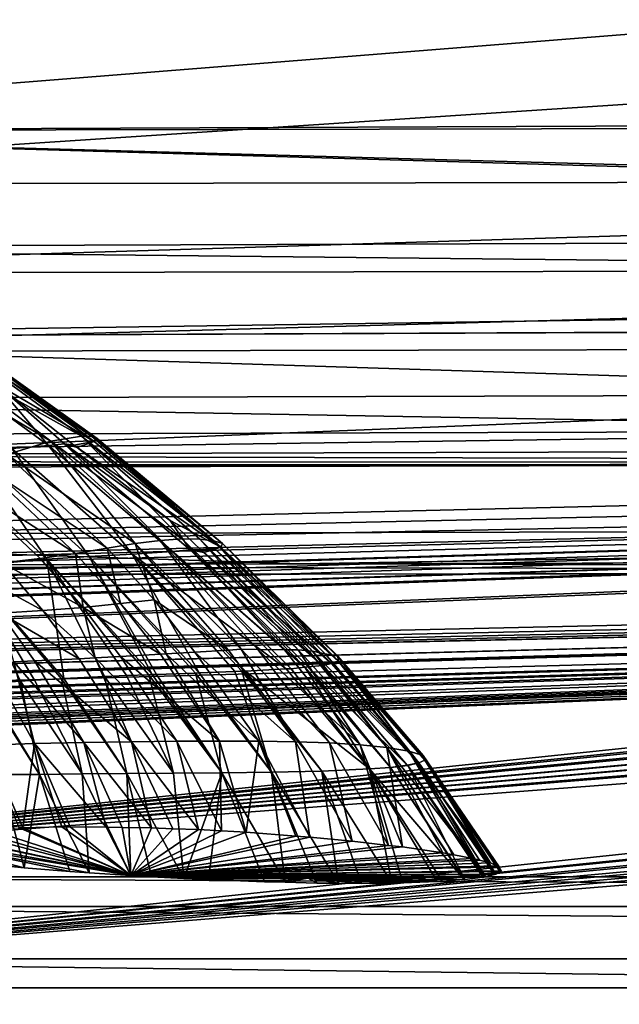
# Model space of a CAD drawing. Extents: x -849 to 849, y -375 to 375.
# Drawn here: x 83 to 137, y -308 to -219 of the extents above; entities that cross this region are included whole.
import ezdxf

# ---------------------------------------------------------------- set-up
doc = ezdxf.new("R2010")
doc.units = 0
doc.header["$MEASUREMENT"] = 0
doc.layers.add('LAYER00001', color=7, linetype='CONTINUOUS')
doc.layers.add('LAYER00002', color=7, linetype='CONTINUOUS')

msp = doc.modelspace()

# ---------------------------------------------------------------- linework, layer by layer
at = {"layer": 'LAYER00001', "color": 7}
for points in [[(28.234, -216.826, 114.494), (299.401, -216.407, 108.237), (28.447, -234.225, 120.489)], [(28.447, -234.225, 120.489), (299.401, -216.407, 108.237), (299.512, -233.779, 114.367)], [(28.52, -217.147, 124.808), (28.674, -229.443, 129.272), (187.851, -216.793, 120.727)], [(187.851, -216.793, 120.727), (28.674, -229.443, 129.272), (347.406, -228.116, 122.148)], [(28.674, -229.443, 129.272), (347.411, -228.803, 122.688), (347.406, -228.116, 122.148)], [(28.674, -229.443, 129.272), (347.481, -238.261, 130.121), (347.411, -228.803, 122.688)], [(28.895, -239.852, 136.471), (347.484, -238.745, 130.502), (28.674, -229.443, 129.272)], [(28.674, -229.443, 129.272), (347.484, -238.745, 130.502), (347.481, -238.261, 130.121)], [(28.447, -234.225, 120.489), (299.512, -233.779, 114.367), (28.603, -242.186, 125.44)], [(28.603, -242.186, 125.44), (299.512, -233.779, 114.367), (299.592, -241.711, 119.368)], [(28.895, -239.852, 136.471), (347.518, -243.233, 134.029), (347.484, -238.745, 130.502)], [(29.177, -247.898, 146.256), (347.518, -243.233, 134.029), (28.895, -239.852, 136.471)], [(28.603, -242.186, 125.44), (299.592, -241.711, 119.368), (28.789, -249.202, 131.649)], [(28.789, -249.202, 131.649), (299.592, -241.711, 119.368), (299.688, -248.69, 125.621)], [(29.177, -247.898, 146.256), (347.57, -246.537, 140.069), (347.518, -243.233, 134.029)], [(347.571, -246.605, 140.193), (347.57, -246.537, 140.069), (29.177, -247.898, 146.256)], [(188.645, -252.983, 154.219), (347.571, -246.605, 140.193), (29.177, -247.898, 146.256)], [(29.507, -253.409, 158.153), (188.645, -252.983, 154.219), (29.177, -247.898, 146.256)], [(299.688, -248.69, 125.621), (29.224, -259.602, 146.85), (28.789, -249.202, 131.649)], [(299.688, -248.69, 125.621), (299.909, -259.007, 140.888), (29.224, -259.602, 146.85)], [(188.935, -256.221, 167.591), (188.645, -252.983, 154.219), (29.507, -253.409, 158.153)], [(29.869, -256.656, 171.483), (188.935, -256.221, 167.591), (29.507, -253.409, 158.153)], [(29.869, -256.656, 171.483), (30.233, -258.446, 185.072), (188.935, -256.221, 167.591)], [(180.954, -258.005, 181.156), (188.935, -256.221, 167.591), (30.233, -258.446, 185.072)], [(348.311, -259.168, 191.489), (30.233, -258.446, 185.072), (-125.144, -258.9, 189.11)], [(348.311, -259.168, 191.489), (180.954, -258.005, 181.156), (30.233, -258.446, 185.072)], [(348.425, -259.243, 192.164), (-302.567, -259.481, 194.278), (-329.375, -274.253, 325.58)], [(348.425, -259.243, 192.164), (-329.375, -274.253, 325.58), (350.428, -260.586, 204.099)], [(348.311, -259.168, 191.489), (-288.06, -259.434, 193.858), (-302.567, -259.481, 194.278)], [(348.311, -259.168, 191.489), (-302.567, -259.481, 194.278), (348.425, -259.243, 192.164)], [(-125.144, -258.9, 189.11), (-288.06, -259.434, 193.858), (348.311, -259.168, 191.489)], [(299.909, -259.007, 140.888), (29.718, -265.552, 164.774), (29.224, -259.602, 146.85)], [(299.909, -259.007, 140.888), (300.159, -264.901, 158.875), (29.718, -265.552, 164.774)], [(350.428, -260.586, 204.099), (-350.859, -281.724, 391.991), (-360.395, -283.412, 406.999)], [(350.428, -260.586, 204.099), (-360.395, -283.412, 406.999), (351.793, -260.964, 207.454)], [(-349.632, -281.507, 390.061), (-350.859, -281.724, 391.991), (350.428, -260.586, 204.099)], [(-341.869, -279.587, 372.993), (-349.632, -281.507, 390.061), (350.428, -260.586, 204.099)], [(-341.869, -279.587, 372.993), (350.428, -260.586, 204.099), (-337.613, -278.084, 359.632)], [(350.428, -260.586, 204.099), (-335.655, -277.392, 353.487), (-337.613, -278.084, 359.632)], [(350.428, -260.586, 204.099), (-329.375, -274.253, 325.58), (-335.655, -277.392, 353.487)], [(351.793, -260.964, 207.454), (-360.395, -283.412, 406.999), (-371.56, -284.903, 420.246)], [(351.793, -260.964, 207.454), (-371.56, -284.903, 420.246), (354.309, -261.659, 213.637)], [(354.309, -261.659, 213.637), (-480.54, -296.125, 520), (355.561, -261.859, 215.418)], [(354.309, -261.659, 213.637), (-397.052, -287.623, 444.43), (-480.54, -296.125, 520)], [(355.561, -261.859, 215.418), (-480.54, -296.125, 520), (27.373, -296.125, 520)], [(354.309, -261.659, 213.637), (-392.017, -287.125, 439.996), (-397.052, -287.623, 444.43)], [(-372.725, -285.058, 421.628), (-392.017, -287.125, 439.996), (354.309, -261.659, 213.637)], [(354.309, -261.659, 213.637), (-371.56, -284.903, 420.246), (-372.725, -285.058, 421.628)], [(355.561, -261.859, 215.418), (27.373, -296.125, 520), (359.506, -262.49, 221.025)], [(359.506, -262.49, 221.025), (27.373, -296.125, 520), (361.667, -262.71, 222.98)], [(27.373, -296.125, 520), (367.557, -263.31, 228.308), (361.667, -262.71, 222.98)], [(370.091, -263.473, 229.756), (367.557, -263.31, 228.308), (27.373, -296.125, 520)], [(27.373, -296.125, 520), (379.851, -264.1, 235.335), (370.091, -263.473, 229.756)], [(27.373, -296.125, 520), (380.503, -264.133, 235.626), (379.851, -264.1, 235.335)], [(380.528, -264.134, 235.637), (380.503, -264.133, 235.626), (27.373, -296.125, 520)], [(27.373, -296.125, 520), (391.317, -264.587, 239.666), (380.528, -264.134, 235.637)], [(27.373, -296.125, 520), (392.664, -264.625, 239.998), (391.317, -264.587, 239.666)], [(406.04, -264.996, 243.301), (392.664, -264.625, 239.998), (27.373, -296.125, 520)], [(27.373, -296.125, 520), (409.327, -265.088, 244.112), (406.04, -264.996, 243.301)], [(300.159, -264.901, 158.875), (108.466, -268.131, 181.711), (29.718, -265.552, 164.774)], [(300.159, -264.901, 158.875), (297.954, -267.706, 177.941), (108.466, -268.131, 181.711)], [(27.373, -296.125, 520), (432.244, -265.449, 247.326), (409.327, -265.088, 244.112)], [(617.81, -296.125, 520), (432.244, -265.449, 247.326), (27.373, -296.125, 520)], [(29.718, -265.552, 164.774), (108.466, -268.131, 181.711), (30.231, -268.375, 183.887)], [(348.165, -268.86, 188.196), (-288.06, -269.371, 192.74), (30.231, -268.375, 183.887)], [(348.165, -268.86, 188.196), (30.231, -268.375, 183.887), (108.466, -268.131, 181.711)], [(297.954, -267.706, 177.941), (348.165, -268.86, 188.196), (108.466, -268.131, 181.711)], [(-329.375, -284.19, 324.462), (-302.567, -269.419, 193.16), (348.165, -268.86, 188.196)], [(348.165, -268.86, 188.196), (348.595, -269.439, 193.337), (-329.375, -284.19, 324.462)], [(-302.567, -269.419, 193.16), (-288.06, -269.371, 192.74), (348.165, -268.86, 188.196)], [(-343.235, -289.888, 375.113), (349.55, -270.118, 199.379), (-343.749, -290.053, 376.575)], [(-343.749, -290.053, 376.575), (349.55, -270.118, 199.379), (349.97, -270.265, 200.687)], [(-343.749, -290.053, 376.575), (349.97, -270.265, 200.687), (352.824, -271.265, 209.569)], [(-343.235, -289.888, 375.113), (-337.426, -288.028, 358.573), (349.55, -270.118, 199.379)], [(349.55, -270.118, 199.379), (-337.426, -288.028, 358.573), (-337.228, -287.964, 358.009)], [(349.55, -270.118, 199.379), (-337.228, -287.964, 358.009), (-330.603, -284.863, 330.442)], [(-329.375, -284.19, 324.462), (349.089, -269.84, 196.902), (-330.603, -284.863, 330.442)], [(-330.603, -284.863, 330.442), (349.089, -269.84, 196.902), (349.479, -270.079, 199.031)], [(-330.603, -284.863, 330.442), (349.479, -270.079, 199.031), (349.55, -270.118, 199.379)], [(-329.375, -284.19, 324.462), (348.595, -269.439, 193.337), (349.089, -269.84, 196.902)], [(352.824, -271.265, 209.569), (24.438, -306.062, 518.882), (-480.54, -306.062, 518.882)], [(-480.54, -306.062, 518.882), (-478.506, -305.602, 514.795), (352.824, -271.265, 209.569)], [(352.824, -271.265, 209.569), (-478.506, -305.602, 514.795), (-466.859, -304.454, 504.589)], [(352.824, -271.265, 209.569), (-466.859, -304.454, 504.589), (-455.772, -303.359, 494.856)], [(-455.772, -303.359, 494.856), (-453.229, -303.108, 492.624), (352.824, -271.265, 209.569)], [(352.824, -271.265, 209.569), (-453.229, -303.108, 492.624), (-445.974, -302.392, 486.254)], [(352.824, -271.265, 209.569), (-445.974, -302.392, 486.254), (-438.021, -301.606, 479.272)], [(-438.021, -301.606, 479.272), (-430.248, -300.838, 472.448), (352.824, -271.265, 209.569)], [(352.824, -271.265, 209.569), (-430.248, -300.838, 472.448), (-410.088, -298.847, 454.747)], [(352.824, -271.265, 209.569), (-410.088, -298.847, 454.747), (-397.052, -297.561, 443.312)], [(-397.052, -297.561, 443.312), (-376.036, -295.38, 423.932), (352.824, -271.265, 209.569)], [(-376.036, -295.38, 423.932), (-371.674, -294.829, 419.028), (352.824, -271.265, 209.569)], [(352.824, -271.265, 209.569), (-371.674, -294.829, 419.028), (-362.932, -293.723, 409.197)], [(352.824, -271.265, 209.569), (-362.932, -293.723, 409.197), (-360.438, -293.314, 405.567)], [(-360.438, -293.314, 405.567), (-352.467, -292.009, 393.966), (352.824, -271.265, 209.569)], [(352.824, -271.265, 209.569), (-352.467, -292.009, 393.966), (-350.912, -291.66, 390.865)], [(352.824, -271.265, 209.569), (-350.912, -291.66, 390.865), (-343.749, -290.053, 376.575)], [(358.109, -272.239, 218.228), (24.438, -306.062, 518.882), (352.824, -271.265, 209.569)], [(358.109, -272.239, 218.228), (359.297, -272.371, 219.407), (24.438, -306.062, 518.882)], [(24.438, -306.062, 518.882), (359.297, -272.371, 219.407), (365.8, -273.097, 225.858)], [(24.438, -306.062, 518.882), (365.8, -273.097, 225.858), (368.725, -273.307, 227.727)], [(368.725, -273.307, 227.727), (375.847, -273.819, 232.277), (24.438, -306.062, 518.882)], [(24.438, -306.062, 518.882), (375.847, -273.819, 232.277), (381.147, -274.071, 234.513)], [(24.438, -306.062, 518.882), (381.147, -274.071, 234.513), (388.573, -274.423, 237.646)], [(388.573, -274.423, 237.646), (395.833, -274.64, 239.576), (24.438, -306.062, 518.882)], [(24.438, -306.062, 518.882), (395.833, -274.64, 239.576), (406.885, -274.971, 242.514)], [(24.438, -306.062, 518.882), (406.885, -274.971, 242.514), (618.418, -306.062, 518.882)], [(617.81, -296.125, 520), (27.373, -296.125, 520), (617.81, -298.774, 534.618)], [(617.81, -298.774, 534.618), (27.373, -296.125, 520), (27.373, -298.775, 534.619)], [(617.81, -298.774, 534.618), (27.373, -298.775, 534.619), (617.81, -303.472, 543.782)], [(617.81, -303.472, 543.782), (27.373, -298.775, 534.619), (27.373, -303.476, 543.779)], [(617.81, -303.472, 543.782), (27.373, -303.476, 543.779), (617.81, -310.961, 550.419)], [(617.81, -310.961, 550.419), (27.373, -303.476, 543.779), (27.373, -310.964, 550.414)], [(24.438, -306.062, 518.882), (618.418, -306.062, 518.882), (24.438, -308.999, 533.482)], [(24.438, -308.999, 533.482), (618.418, -306.062, 518.882), (618.419, -308.998, 533.485)]]:
    msp.add_3dface(points, dxfattribs=at)
at = {"layer": 'LAYER00002', "color": 253}
for points in [[(85.985, -257.566, 501.077), (81.207, -251.993, 494.307), (74.431, -249.129, 493.539)], [(85.985, -257.566, 501.077), (74.431, -249.129, 493.539), (82.717, -257.835, 502.623)], [(88.944, -256.731, 485.17), (75.84, -249.43, 473.111), (77.843, -248.62, 478.778)], [(89.853, -256.765, 488.524), (77.843, -248.62, 478.778), (78.653, -248.587, 485.202)], [(88.944, -256.731, 485.17), (77.843, -248.62, 478.778), (89.853, -256.765, 488.524)], [(78.653, -248.587, 485.202), (78.253, -248.779, 488.506), (90.063, -257.195, 495.623)], [(78.253, -248.779, 488.506), (81.207, -251.993, 494.307), (90.063, -257.195, 495.623)], [(90.331, -256.93, 492.04), (78.653, -248.587, 485.202), (90.063, -257.195, 495.623)], [(89.853, -256.765, 488.524), (78.653, -248.587, 485.202), (90.331, -256.93, 492.04)], [(86.209, -257.163, 479.173), (74.389, -250.202, 470.721), (75.84, -249.43, 473.111)], [(86.209, -257.163, 479.173), (75.84, -249.43, 473.111), (88.944, -256.731, 485.17)], [(82.258, -258.367, 474.443), (74.389, -250.202, 470.721), (86.209, -257.163, 479.173)], [(90.063, -257.195, 495.623), (81.207, -251.993, 494.307), (88.271, -257.526, 498.699)], [(87.426, -257.421, 499.934), (81.207, -251.993, 494.307), (85.985, -257.566, 501.077)], [(87.426, -257.421, 499.934), (88.271, -257.526, 498.699), (81.207, -251.993, 494.307)], [(88.944, -256.731, 485.17), (97.917, -265.916, 487.717), (86.209, -257.163, 479.173)], [(89.853, -256.765, 488.524), (100.794, -266.074, 494.623), (88.944, -256.731, 485.17)], [(100.794, -266.074, 494.623), (99.53, -265.932, 491.043), (88.944, -256.731, 485.17)], [(88.944, -256.731, 485.17), (99.53, -265.932, 491.043), (97.917, -265.916, 487.717)], [(90.331, -256.93, 492.04), (101.548, -266.32, 498.406), (89.853, -256.765, 488.524)], [(89.853, -256.765, 488.524), (101.548, -266.32, 498.406), (100.794, -266.074, 494.623)], [(90.331, -256.93, 492.04), (90.063, -257.195, 495.623), (101.422, -266.645, 502.29)], [(101.422, -266.645, 502.29), (101.548, -266.32, 498.406), (90.331, -256.93, 492.04)], [(89.642, -267.494, 510.364), (82.717, -257.835, 502.623), (79.246, -258.116, 503.407)], [(86.209, -257.163, 479.173), (93.758, -266.33, 481.912), (82.258, -258.367, 474.443)], [(93.466, -267.28, 509.73), (85.985, -257.566, 501.077), (82.717, -257.835, 502.623)], [(93.466, -267.28, 509.73), (82.717, -257.835, 502.623), (89.642, -267.494, 510.364)], [(97.069, -267.04, 508.195), (87.426, -257.421, 499.934), (85.985, -257.566, 501.077)], [(97.069, -267.04, 508.195), (85.985, -257.566, 501.077), (93.466, -267.28, 509.73)], [(97.917, -265.916, 487.717), (95.984, -266.044, 484.666), (86.209, -257.163, 479.173)], [(86.209, -257.163, 479.173), (95.984, -266.044, 484.666), (93.758, -266.33, 481.912)], [(88.545, -257.741, 498.87), (88.271, -257.526, 498.699), (87.426, -257.421, 499.934)], [(96.878, -264.269, 504.051), (88.545, -257.741, 498.87), (87.426, -257.421, 499.934)], [(98.653, -266.896, 506.991), (96.878, -264.269, 504.051), (87.426, -257.421, 499.934)], [(98.653, -266.896, 506.991), (87.426, -257.421, 499.934), (97.069, -267.04, 508.195)], [(90.063, -257.195, 495.623), (88.271, -257.526, 498.699), (88.545, -257.741, 498.87)], [(101.422, -266.645, 502.29), (90.063, -257.195, 495.623), (88.545, -257.741, 498.87)], [(88.545, -257.741, 498.87), (96.878, -264.269, 504.051), (101.422, -266.645, 502.29)], [(85.829, -267.73, 510.415), (79.246, -258.116, 503.407), (75.777, -258.46, 503.697)], [(85.829, -267.73, 510.415), (75.777, -258.46, 503.697), (78.62, -268.384, 509.235)], [(89.642, -267.494, 510.364), (79.246, -258.116, 503.407), (85.829, -267.73, 510.415)], [(82.258, -258.367, 474.443), (91.242, -266.751, 479.509), (79.764, -259.118, 472.777)], [(82.258, -258.367, 474.443), (93.758, -266.33, 481.912), (91.242, -266.751, 479.509)], [(79.764, -259.118, 472.777), (88.407, -267.225, 477.554), (76.93, -259.818, 471.659)], [(79.764, -259.118, 472.777), (91.242, -266.751, 479.509), (88.407, -267.225, 477.554)], [(76.93, -259.818, 471.659), (88.407, -267.225, 477.554), (85.255, -267.674, 476.114)], [(76.93, -259.818, 471.659), (85.255, -267.674, 476.114), (81.829, -268.054, 475.228)], [(101.422, -266.645, 502.29), (96.878, -264.269, 504.051), (99.624, -266.883, 505.71)], [(99.624, -266.883, 505.71), (96.878, -264.269, 504.051), (98.653, -266.896, 506.991)], [(91.242, -266.751, 479.509), (92.425, -271.704, 479.675), (88.407, -267.225, 477.554)], [(93.758, -266.33, 481.912), (95.449, -271.362, 481.79), (91.242, -266.751, 479.509)], [(91.242, -266.751, 479.509), (95.449, -271.362, 481.79), (92.425, -271.704, 479.675)], [(103.216, -275.781, 487.524), (93.758, -266.33, 481.912), (95.984, -266.044, 484.666)], [(102.102, -275.848, 486.576), (93.758, -266.33, 481.912), (103.216, -275.781, 487.524)], [(93.758, -266.33, 481.912), (102.102, -275.848, 486.576), (95.449, -271.362, 481.79)], [(97.917, -265.916, 487.717), (107.116, -275.822, 492.804), (95.984, -266.044, 484.666)], [(107.116, -275.822, 492.804), (104.715, -275.797, 489.554), (95.984, -266.044, 484.666)], [(103.216, -275.781, 487.524), (95.984, -266.044, 484.666), (104.715, -275.797, 489.554)], [(108.333, -275.835, 494.452), (97.917, -265.916, 487.717), (99.53, -265.932, 491.043)], [(107.116, -275.822, 492.804), (97.917, -265.916, 487.717), (108.333, -275.835, 494.452)], [(100.794, -266.074, 494.623), (109.601, -275.948, 496.858), (99.53, -265.932, 491.043)], [(109.601, -275.948, 496.858), (109.283, -275.92, 496.254), (99.53, -265.932, 491.043)], [(108.333, -275.835, 494.452), (99.53, -265.932, 491.043), (109.283, -275.92, 496.254)], [(101.422, -266.645, 502.29), (99.624, -266.883, 505.71), (100.896, -266.826, 504.199)], [(101.548, -266.32, 498.406), (111.887, -276.41, 503.486), (100.794, -266.074, 494.623)], [(100.794, -266.074, 494.623), (111.887, -276.41, 503.486), (110.734, -276.177, 500.143)], [(110.734, -276.177, 500.143), (109.601, -275.948, 496.858), (100.794, -266.074, 494.623)], [(111.943, -276.886, 508.789), (101.422, -266.645, 502.29), (100.896, -266.826, 504.199)], [(111.938, -276.846, 508.336), (101.548, -266.32, 498.406), (101.422, -266.645, 502.29)], [(111.938, -276.846, 508.336), (101.422, -266.645, 502.29), (111.943, -276.886, 508.789)], [(111.894, -276.469, 504.138), (101.548, -266.32, 498.406), (111.938, -276.846, 508.336)], [(101.548, -266.32, 498.406), (111.894, -276.469, 504.138), (111.887, -276.41, 503.486)], [(88.407, -267.225, 477.554), (89.096, -272.033, 478.059), (85.255, -267.674, 476.114)], [(85.829, -267.73, 510.415), (95.273, -278.044, 516.612), (89.642, -267.494, 510.364)], [(88.407, -267.225, 477.554), (92.425, -271.704, 479.675), (89.096, -272.033, 478.059)], [(89.642, -267.494, 510.364), (99.463, -277.897, 516.613), (93.466, -267.28, 509.73)], [(89.642, -267.494, 510.364), (95.273, -278.044, 516.612), (95.655, -278.03, 516.666)], [(95.655, -278.03, 516.666), (99.134, -277.909, 516.618), (89.642, -267.494, 510.364)], [(89.642, -267.494, 510.364), (99.134, -277.909, 516.618), (99.463, -277.897, 516.613)], [(93.466, -267.28, 509.73), (107.269, -277.543, 514.968), (97.069, -267.04, 508.195)], [(103.294, -277.753, 516.353), (103.625, -277.735, 516.238), (93.466, -267.28, 509.73)], [(93.466, -267.28, 509.73), (103.625, -277.735, 516.238), (107.269, -277.543, 514.968)], [(93.466, -267.28, 509.73), (102.676, -277.785, 516.568), (103.294, -277.753, 516.353)], [(93.466, -267.28, 509.73), (99.463, -277.897, 516.613), (102.676, -277.785, 516.568)], [(97.069, -267.04, 508.195), (108.934, -277.395, 513.701), (98.653, -266.896, 506.991)], [(97.069, -267.04, 508.195), (107.698, -277.52, 514.818), (108.934, -277.395, 513.701)], [(97.069, -267.04, 508.195), (107.269, -277.543, 514.968), (107.698, -277.52, 514.818)], [(99.883, -267.129, 505.866), (99.624, -266.883, 505.71), (98.653, -266.896, 506.991)], [(99.883, -267.129, 505.866), (98.653, -266.896, 506.991), (110.504, -277.237, 512.282)], [(98.653, -266.896, 506.991), (109.229, -277.366, 513.435), (110.504, -277.237, 512.282)], [(98.653, -266.896, 506.991), (108.934, -277.395, 513.701), (109.229, -277.366, 513.435)], [(100.896, -266.826, 504.199), (99.624, -266.883, 505.71), (99.883, -267.129, 505.866)], [(100.896, -266.826, 504.199), (99.883, -267.129, 505.866), (111.309, -277.041, 510.327)], [(111.309, -277.041, 510.327), (99.883, -267.129, 505.866), (110.504, -277.237, 512.282)], [(111.943, -276.886, 508.789), (100.896, -266.826, 504.199), (111.309, -277.041, 510.327)], [(85.494, -272.318, 477.004), (78.21, -268.375, 474.917), (81.829, -268.054, 475.228)], [(85.494, -272.318, 477.004), (81.695, -272.568, 476.546), (78.21, -268.375, 474.917)], [(78.62, -268.384, 509.235), (87.374, -278.409, 514.583), (85.829, -267.73, 510.415)], [(78.62, -268.384, 509.235), (80.218, -278.858, 511.131), (83.471, -278.629, 513.038)], [(78.62, -268.384, 509.235), (83.471, -278.629, 513.038), (84.732, -278.54, 513.778)], [(84.732, -278.54, 513.778), (87.143, -278.42, 514.512), (78.62, -268.384, 509.235)], [(78.62, -268.384, 509.235), (87.143, -278.42, 514.512), (87.374, -278.409, 514.583)], [(81.829, -268.054, 475.228), (85.255, -267.674, 476.114), (89.096, -272.033, 478.059)], [(81.829, -268.054, 475.228), (89.096, -272.033, 478.059), (85.494, -272.318, 477.004)], [(85.829, -267.73, 510.415), (87.374, -278.409, 514.583), (91.004, -278.228, 515.688)], [(85.829, -267.73, 510.415), (91.004, -278.228, 515.688), (92.961, -278.13, 516.285)], [(92.961, -278.13, 516.285), (94.978, -278.055, 516.57), (85.829, -267.73, 510.415)], [(85.829, -267.73, 510.415), (94.978, -278.055, 516.57), (95.273, -278.044, 516.612)], [(85.494, -272.318, 477.004), (89.096, -272.033, 478.059), (90.176, -276.558, 478.883)], [(92.425, -271.704, 479.675), (96.017, -276.212, 481.583), (89.096, -272.033, 478.059)], [(92.443, -276.424, 479.931), (90.176, -276.558, 478.883), (89.096, -272.033, 478.059)], [(89.096, -272.033, 478.059), (96.017, -276.212, 481.583), (92.443, -276.424, 479.931)], [(95.449, -271.362, 481.79), (96.511, -276.183, 481.812), (92.425, -271.704, 479.675)], [(92.425, -271.704, 479.675), (96.511, -276.183, 481.812), (96.017, -276.212, 481.583)], [(102.102, -275.848, 486.576), (99.086, -276.028, 484.005), (95.449, -271.362, 481.79)], [(95.449, -271.362, 481.79), (99.086, -276.028, 484.005), (96.511, -276.183, 481.812)], [(85.494, -272.318, 477.004), (88.73, -276.625, 478.675), (81.695, -272.568, 476.546)], [(88.73, -276.625, 478.675), (84.746, -276.81, 478.104), (81.695, -272.568, 476.546)], [(84.746, -276.81, 478.104), (82.892, -276.897, 477.838), (81.695, -272.568, 476.546)], [(85.494, -272.318, 477.004), (90.176, -276.558, 478.883), (88.73, -276.625, 478.675)], [(97.482, -284.014, 481.936), (90.176, -276.558, 478.883), (92.443, -276.424, 479.931)], [(101.281, -283.998, 484.015), (92.443, -276.424, 479.931), (96.017, -276.212, 481.583)], [(97.482, -284.014, 481.936), (92.443, -276.424, 479.931), (101.281, -283.998, 484.015)], [(96.511, -276.183, 481.812), (101.281, -283.998, 484.015), (96.017, -276.212, 481.583)], [(99.086, -276.028, 484.005), (104.807, -284.004, 486.55), (96.511, -276.183, 481.812)], [(96.511, -276.183, 481.812), (104.807, -284.004, 486.55), (101.281, -283.998, 484.015)], [(102.102, -275.848, 486.576), (108.088, -284.047, 489.423), (99.086, -276.028, 484.005)], [(99.086, -276.028, 484.005), (108.088, -284.047, 489.423), (104.807, -284.004, 486.55)], [(108.088, -284.047, 489.423), (102.102, -275.848, 486.576), (103.216, -275.781, 487.524)], [(111.126, -284.152, 492.583), (103.216, -275.781, 487.524), (104.715, -275.797, 489.554)], [(108.088, -284.047, 489.423), (103.216, -275.781, 487.524), (111.126, -284.152, 492.583)], [(113.877, -284.331, 496.016), (104.715, -275.797, 489.554), (107.116, -275.822, 492.804)], [(111.126, -284.152, 492.583), (104.715, -275.797, 489.554), (113.877, -284.331, 496.016)], [(108.333, -275.835, 494.452), (113.877, -284.331, 496.016), (107.116, -275.822, 492.804)], [(109.283, -275.92, 496.254), (116.267, -284.58, 499.737), (108.333, -275.835, 494.452)], [(108.333, -275.835, 494.452), (116.267, -284.58, 499.737), (113.877, -284.331, 496.016)], [(116.267, -284.58, 499.737), (109.283, -275.92, 496.254), (109.601, -275.948, 496.858)], [(118.221, -284.899, 503.762), (109.601, -275.948, 496.858), (110.734, -276.177, 500.143)], [(116.267, -284.58, 499.737), (109.601, -275.948, 496.858), (118.221, -284.899, 503.762)], [(110.734, -276.177, 500.143), (111.887, -276.41, 503.486), (118.221, -284.899, 503.762)], [(111.887, -276.41, 503.486), (111.894, -276.469, 504.138), (119.509, -285.279, 508.054)], [(111.887, -276.41, 503.486), (119.509, -285.279, 508.054), (118.221, -284.899, 503.762)], [(80.429, -284.362, 480.276), (80.723, -277.005, 478.188), (84.751, -284.205, 479.483)], [(84.751, -284.205, 479.483), (80.723, -277.005, 478.188), (82.892, -276.897, 477.838)], [(89.137, -284.107, 479.593), (82.892, -276.897, 477.838), (84.746, -276.81, 478.104)], [(84.751, -284.205, 479.483), (82.892, -276.897, 477.838), (89.137, -284.107, 479.593)], [(84.746, -276.81, 478.104), (88.73, -276.625, 478.675), (93.41, -284.047, 480.436)], [(84.746, -276.81, 478.104), (93.41, -284.047, 480.436), (89.137, -284.107, 479.593)], [(93.41, -284.047, 480.436), (88.73, -276.625, 478.675), (90.176, -276.558, 478.883)], [(93.41, -284.047, 480.436), (90.176, -276.558, 478.883), (97.482, -284.014, 481.936)], [(109.229, -277.366, 513.435), (118.092, -286.135, 516.688), (110.504, -277.237, 512.282)], [(119.134, -285.926, 514.7), (111.309, -277.041, 510.327), (110.504, -277.237, 512.282)], [(110.504, -277.237, 512.282), (118.092, -286.135, 516.688), (119.134, -285.926, 514.7)], [(111.943, -276.886, 508.789), (111.309, -277.041, 510.327), (119.134, -285.926, 514.7)], [(119.656, -285.706, 512.503), (111.894, -276.469, 504.138), (111.938, -276.846, 508.336)], [(119.509, -285.279, 508.054), (111.894, -276.469, 504.138), (119.656, -285.706, 512.503)], [(111.938, -276.846, 508.336), (111.943, -276.886, 508.789), (119.656, -285.706, 512.503)], [(111.943, -276.886, 508.789), (119.134, -285.926, 514.7), (119.656, -285.706, 512.503)], [(97.175, -286.86, 519.781), (92.961, -278.13, 516.285), (91.004, -278.228, 515.688)], [(97.175, -286.86, 519.781), (94.978, -278.055, 516.57), (92.961, -278.13, 516.285)], [(101.496, -286.822, 520.763), (95.273, -278.044, 516.612), (94.978, -278.055, 516.57)], [(101.496, -286.822, 520.763), (94.978, -278.055, 516.57), (97.175, -286.86, 519.781)], [(95.655, -278.03, 516.666), (95.273, -278.044, 516.612), (101.496, -286.822, 520.763)], [(101.496, -286.822, 520.763), (99.134, -277.909, 516.618), (95.655, -278.03, 516.666)], [(99.463, -277.897, 516.613), (99.134, -277.909, 516.618), (105.957, -286.767, 521.228)], [(101.496, -286.822, 520.763), (105.957, -286.767, 521.228), (99.134, -277.909, 516.618)], [(105.957, -286.767, 521.228), (102.676, -277.785, 516.568), (99.463, -277.897, 516.613)], [(105.957, -286.767, 521.228), (103.294, -277.753, 516.353), (102.676, -277.785, 516.568)], [(110.448, -286.669, 520.974), (103.625, -277.735, 516.238), (103.294, -277.753, 516.353)], [(110.448, -286.669, 520.974), (103.294, -277.753, 516.353), (105.957, -286.767, 521.228)], [(114.699, -286.484, 519.595), (107.269, -277.543, 514.968), (103.625, -277.735, 516.238)], [(114.699, -286.484, 519.595), (103.625, -277.735, 516.238), (110.448, -286.669, 520.974)], [(107.698, -277.52, 514.818), (107.269, -277.543, 514.968), (114.699, -286.484, 519.595)], [(107.698, -277.52, 514.818), (114.699, -286.484, 519.595), (108.934, -277.395, 513.701)], [(108.934, -277.395, 513.701), (116.595, -286.343, 518.358), (109.229, -277.366, 513.435)], [(108.934, -277.395, 513.701), (114.699, -286.484, 519.595), (116.595, -286.343, 518.358)], [(109.229, -277.366, 513.435), (116.595, -286.343, 518.358), (118.092, -286.135, 516.688)], [(85.19, -286.966, 514.447), (80.218, -278.858, 511.131), (80.055, -278.869, 511.035)], [(81.614, -286.967, 511.981), (85.19, -286.966, 514.447), (80.055, -278.869, 511.035)], [(85.19, -286.966, 514.447), (83.471, -278.629, 513.038), (80.218, -278.858, 511.131)], [(89.004, -286.93, 516.568), (84.732, -278.54, 513.778), (83.471, -278.629, 513.038)], [(89.004, -286.93, 516.568), (83.471, -278.629, 513.038), (85.19, -286.966, 514.447)], [(87.143, -278.42, 514.512), (84.732, -278.54, 513.778), (89.004, -286.93, 516.568)], [(87.374, -278.409, 514.583), (87.143, -278.42, 514.512), (93.007, -286.893, 518.359)], [(93.007, -286.893, 518.359), (87.143, -278.42, 514.512), (89.004, -286.93, 516.568)], [(93.007, -286.893, 518.359), (91.004, -278.228, 515.688), (87.374, -278.409, 514.583)], [(93.007, -286.893, 518.359), (97.175, -286.86, 519.781), (91.004, -278.228, 515.688)], [(84.751, -284.205, 479.483), (83.707, -291.735, 480.982), (80.429, -284.362, 480.276)], [(80.429, -284.362, 480.276), (83.707, -291.735, 480.982), (83.35, -291.75, 481.118)], [(84.751, -284.205, 479.483), (87.18, -291.671, 480.412), (83.707, -291.735, 480.982)], [(91.139, -291.677, 480.465), (84.751, -284.205, 479.483), (89.137, -284.107, 479.593)], [(87.932, -291.672, 480.422), (87.18, -291.671, 480.412), (84.751, -284.205, 479.483)], [(87.932, -291.672, 480.422), (84.751, -284.205, 479.483), (91.139, -291.677, 480.465)], [(89.137, -284.107, 479.593), (93.41, -284.047, 480.436), (95.198, -291.754, 481.153)], [(89.137, -284.107, 479.593), (95.198, -291.754, 481.153), (92.588, -291.705, 480.711)], [(91.139, -291.677, 480.465), (89.137, -284.107, 479.593), (92.588, -291.705, 480.711)], [(97.482, -284.014, 481.936), (99.399, -291.908, 482.519), (93.41, -284.047, 480.436)], [(93.41, -284.047, 480.436), (97.129, -291.825, 481.781), (95.198, -291.754, 481.153)], [(93.41, -284.047, 480.436), (99.399, -291.908, 482.519), (97.129, -291.825, 481.781)], [(101.281, -283.998, 484.015), (101.47, -292.023, 483.539), (97.482, -284.014, 481.936)], [(97.482, -284.014, 481.936), (101.47, -292.023, 483.539), (99.399, -291.908, 482.519)], [(104.807, -284.004, 486.55), (103.684, -292.145, 484.629), (101.281, -283.998, 484.015)], [(101.281, -283.998, 484.015), (103.684, -292.145, 484.629), (101.47, -292.023, 483.539)], [(104.807, -284.004, 486.55), (108.13, -292.48, 487.598), (103.684, -292.145, 484.629)], [(108.088, -284.047, 489.423), (109.388, -292.597, 488.64), (104.807, -284.004, 486.55)], [(104.807, -284.004, 486.55), (109.388, -292.597, 488.64), (108.13, -292.48, 487.598)], [(111.126, -284.152, 492.583), (113.162, -292.948, 491.768), (108.088, -284.047, 489.423)], [(108.088, -284.047, 489.423), (113.162, -292.948, 491.768), (109.388, -292.597, 488.64)], [(113.877, -284.331, 496.016), (116.41, -293.317, 495.047), (111.126, -284.152, 492.583)], [(111.126, -284.152, 492.583), (116.41, -293.317, 495.047), (113.162, -292.948, 491.768)], [(116.267, -284.58, 499.737), (117.67, -293.461, 496.32), (113.877, -284.331, 496.016)], [(113.877, -284.331, 496.016), (117.67, -293.461, 496.32), (116.41, -293.317, 495.047)], [(123.946, -294.477, 505.35), (116.267, -284.58, 499.737), (118.221, -284.899, 503.762)], [(122.26, -294.16, 502.533), (116.267, -284.58, 499.737), (123.946, -294.477, 505.35)], [(116.267, -284.58, 499.737), (121.287, -293.977, 500.907), (117.67, -293.461, 496.32)], [(122.26, -294.16, 502.533), (121.287, -293.977, 500.907), (116.267, -284.58, 499.737)], [(118.221, -284.899, 503.762), (119.509, -285.279, 508.054), (125.535, -294.893, 509.057)], [(118.221, -284.899, 503.762), (125.535, -294.893, 509.057), (124.542, -294.633, 506.74)], [(123.946, -294.477, 505.35), (118.221, -284.899, 503.762), (124.542, -294.633, 506.74)], [(116.595, -286.343, 518.358), (118.119, -286.168, 516.704), (118.092, -286.135, 516.688)], [(119.134, -285.926, 514.7), (118.092, -286.135, 516.688), (118.119, -286.168, 516.704)], [(119.134, -285.926, 514.7), (118.119, -286.168, 516.704), (118.137, -286.188, 516.715)], [(118.137, -286.188, 516.715), (125.103, -296.125, 520), (119.134, -285.926, 514.7)], [(119.656, -285.706, 512.503), (119.134, -285.926, 514.7), (126.026, -295.895, 517.954)], [(119.134, -285.926, 514.7), (125.887, -295.929, 518.261), (126.026, -295.895, 517.954)], [(119.134, -285.926, 514.7), (125.103, -296.125, 520), (125.887, -295.929, 518.261)], [(119.656, -285.706, 512.503), (126.331, -295.251, 512.239), (119.509, -285.279, 508.054)], [(119.509, -285.279, 508.054), (126.331, -295.251, 512.239), (126.084, -295.14, 511.252)], [(119.509, -285.279, 508.054), (126.084, -295.14, 511.252), (125.535, -294.893, 509.057)], [(119.656, -285.706, 512.503), (126.026, -295.895, 517.954), (126.383, -295.668, 515.937)], [(126.383, -295.668, 515.937), (126.481, -295.606, 515.388), (119.656, -285.706, 512.503)], [(119.656, -285.706, 512.503), (126.481, -295.606, 515.388), (126.331, -295.251, 512.239)], [(83.804, -295.322, 512.866), (85.19, -286.966, 514.447), (81.614, -286.967, 511.981)], [(83.804, -295.322, 512.866), (81.614, -286.967, 511.981), (82.087, -295.138, 511.229)], [(83.804, -295.322, 512.866), (87.911, -295.66, 515.869), (85.19, -286.966, 514.447)], [(85.19, -286.966, 514.447), (89.633, -295.774, 516.881), (89.004, -286.93, 516.568)], [(85.19, -286.966, 514.447), (87.911, -295.66, 515.869), (89.633, -295.774, 516.881)], [(93.007, -286.893, 518.359), (89.004, -286.93, 516.568), (93.343, -296.019, 519.062)], [(93.343, -296.019, 519.062), (89.004, -286.93, 516.568), (89.633, -295.774, 516.881)], [(98.09, -296.268, 521.255), (97.175, -286.86, 519.781), (93.007, -286.893, 518.359)], [(95.197, -296.125, 520), (98.09, -296.268, 521.255), (93.007, -286.893, 518.359)], [(95.197, -296.125, 520), (93.007, -286.893, 518.359), (93.343, -296.019, 519.062)], [(98.09, -296.268, 521.255), (101.496, -286.822, 520.763), (97.175, -286.86, 519.781)], [(100.305, -296.378, 522.216), (101.496, -286.822, 520.763), (98.09, -296.268, 521.255)], [(105.316, -296.571, 523.807), (101.496, -286.822, 520.763), (100.305, -296.378, 522.216)], [(107.171, -296.618, 524.167), (105.957, -286.767, 521.228), (101.496, -286.822, 520.763)], [(107.171, -296.618, 524.167), (101.496, -286.822, 520.763), (105.316, -296.571, 523.807)], [(105.957, -286.767, 521.228), (111.929, -296.707, 524.843), (110.448, -286.669, 520.974)], [(107.171, -296.618, 524.167), (109.991, -296.689, 524.714), (105.957, -286.767, 521.228)], [(105.957, -286.767, 521.228), (109.991, -296.689, 524.714), (111.929, -296.707, 524.843)], [(110.448, -286.669, 520.974), (116.705, -296.69, 524.716), (114.699, -286.484, 519.595)], [(110.448, -286.669, 520.974), (113.998, -296.726, 524.981), (116.705, -296.69, 524.716)], [(110.448, -286.669, 520.974), (111.929, -296.707, 524.843), (113.998, -296.726, 524.981)], [(123.195, -296.371, 522.162), (116.595, -286.343, 518.358), (114.699, -286.484, 519.595)], [(114.699, -286.484, 519.595), (121.201, -296.518, 523.377), (123.195, -296.371, 522.162)], [(114.699, -286.484, 519.595), (120.779, -296.549, 523.634), (121.201, -296.518, 523.377)], [(117.705, -296.677, 524.618), (120.779, -296.549, 523.634), (114.699, -286.484, 519.595)], [(114.699, -286.484, 519.595), (116.705, -296.69, 524.716), (117.705, -296.677, 524.618)], [(116.595, -286.343, 518.358), (118.137, -286.188, 516.715), (118.119, -286.168, 516.704)], [(123.23, -296.367, 522.124), (118.137, -286.188, 516.715), (116.595, -286.343, 518.358)], [(123.23, -296.367, 522.124), (116.595, -286.343, 518.358), (123.195, -296.371, 522.162)], [(118.137, -286.188, 516.715), (124.975, -296.147, 520.195), (125.103, -296.125, 520)], [(123.23, -296.367, 522.124), (124.842, -296.168, 520.386), (118.137, -286.188, 516.715)], [(124.842, -296.168, 520.386), (124.975, -296.147, 520.195), (118.137, -286.188, 516.715)], [(93.343, -296.019, 519.062), (75.78, -292.327, 486.248), (76.01, -292.292, 485.929)], [(93.343, -296.019, 519.062), (76.01, -292.292, 485.929), (77.951, -292.062, 483.893)], [(77.951, -292.062, 483.893), (79.159, -291.973, 483.099), (93.343, -296.019, 519.062)], [(93.343, -296.019, 519.062), (79.159, -291.973, 483.099), (80.55, -291.87, 482.185)], [(93.343, -296.019, 519.062), (80.55, -291.87, 482.185), (83.35, -291.75, 481.118)], [(83.35, -291.75, 481.118), (83.707, -291.735, 480.982), (93.343, -296.019, 519.062)], [(93.343, -296.019, 519.062), (83.707, -291.735, 480.982), (87.18, -291.671, 480.412)], [(93.343, -296.019, 519.062), (87.18, -291.671, 480.412), (87.932, -291.672, 480.422)], [(87.932, -291.672, 480.422), (91.139, -291.677, 480.465), (93.343, -296.019, 519.062)], [(93.343, -296.019, 519.062), (91.139, -291.677, 480.465), (92.588, -291.705, 480.711)], [(93.343, -296.019, 519.062), (92.588, -291.705, 480.711), (95.198, -291.754, 481.153)], [(95.198, -291.754, 481.153), (97.129, -291.825, 481.781), (93.343, -296.019, 519.062)], [(93.343, -296.019, 519.062), (97.129, -291.825, 481.781), (99.399, -291.908, 482.519)], [(93.343, -296.019, 519.062), (99.399, -291.908, 482.519), (101.47, -292.023, 483.539)], [(101.47, -292.023, 483.539), (103.684, -292.145, 484.629), (93.343, -296.019, 519.062)], [(93.343, -296.019, 519.062), (103.684, -292.145, 484.629), (108.13, -292.48, 487.598)], [(93.343, -296.019, 519.062), (73.983, -292.806, 490.496), (74.485, -292.596, 488.624)], [(89.633, -295.774, 516.881), (73.983, -292.806, 490.496), (93.343, -296.019, 519.062)], [(89.633, -295.774, 516.881), (87.911, -295.66, 515.869), (73.983, -292.806, 490.496)], [(73.983, -292.806, 490.496), (87.911, -295.66, 515.869), (83.804, -295.322, 512.866)], [(73.983, -292.806, 490.496), (83.804, -295.322, 512.866), (82.087, -295.138, 511.229)], [(74.485, -292.596, 488.624), (75.78, -292.327, 486.248), (93.343, -296.019, 519.062)], [(93.343, -296.019, 519.062), (108.13, -292.48, 487.598), (109.388, -292.597, 488.64)], [(109.388, -292.597, 488.64), (113.162, -292.948, 491.768), (93.343, -296.019, 519.062)], [(93.343, -296.019, 519.062), (113.162, -292.948, 491.768), (116.41, -293.317, 495.047)], [(93.343, -296.019, 519.062), (116.41, -293.317, 495.047), (117.67, -293.461, 496.32)], [(117.67, -293.461, 496.32), (121.287, -293.977, 500.907), (93.343, -296.019, 519.062)], [(93.343, -296.019, 519.062), (121.287, -293.977, 500.907), (122.26, -294.16, 502.533)], [(93.343, -296.019, 519.062), (122.26, -294.16, 502.533), (123.946, -294.477, 505.35)], [(123.946, -294.477, 505.35), (124.542, -294.633, 506.74), (93.343, -296.019, 519.062)], [(124.542, -294.633, 506.74), (125.535, -294.893, 509.057), (93.343, -296.019, 519.062)], [(93.343, -296.019, 519.062), (125.535, -294.893, 509.057), (126.084, -295.14, 511.252)], [(93.343, -296.019, 519.062), (126.084, -295.14, 511.252), (126.331, -295.251, 512.239)], [(126.481, -295.606, 515.388), (93.343, -296.019, 519.062), (126.331, -295.251, 512.239)], [(126.383, -295.668, 515.937), (93.343, -296.019, 519.062), (126.481, -295.606, 515.388)], [(126.026, -295.895, 517.954), (93.343, -296.019, 519.062), (126.383, -295.668, 515.937)], [(125.887, -295.929, 518.261), (93.343, -296.019, 519.062), (126.026, -295.895, 517.954)], [(125.887, -295.929, 518.261), (95.197, -296.125, 520), (93.343, -296.019, 519.062)], [(125.103, -296.125, 520), (95.197, -296.125, 520), (125.887, -295.929, 518.261)], [(109.213, -296.245, 521.063), (95.197, -296.125, 520), (125.103, -296.125, 520)], [(98.09, -296.268, 521.255), (95.197, -296.125, 520), (109.213, -296.245, 521.063)], [(109.213, -296.245, 521.063), (100.305, -296.378, 522.216), (98.09, -296.268, 521.255)], [(109.213, -296.245, 521.063), (105.316, -296.571, 523.807), (100.305, -296.378, 522.216)], [(107.171, -296.618, 524.167), (105.316, -296.571, 523.807), (109.213, -296.245, 521.063)], [(109.213, -296.245, 521.063), (109.991, -296.689, 524.714), (107.171, -296.618, 524.167)], [(109.213, -296.245, 521.063), (125.103, -296.125, 520), (124.975, -296.147, 520.195)], [(109.213, -296.245, 521.063), (124.975, -296.147, 520.195), (124.842, -296.168, 520.386)], [(124.842, -296.168, 520.386), (123.23, -296.367, 522.124), (109.213, -296.245, 521.063)], [(109.213, -296.245, 521.063), (123.23, -296.367, 522.124), (123.195, -296.371, 522.162)], [(109.213, -296.245, 521.063), (123.195, -296.371, 522.162), (121.201, -296.518, 523.377)], [(121.201, -296.518, 523.377), (120.779, -296.549, 523.634), (109.213, -296.245, 521.063)], [(109.213, -296.245, 521.063), (120.779, -296.549, 523.634), (117.705, -296.677, 524.618)], [(109.213, -296.245, 521.063), (117.705, -296.677, 524.618), (116.705, -296.69, 524.716)], [(116.705, -296.69, 524.716), (113.998, -296.726, 524.981), (109.213, -296.245, 521.063)], [(109.213, -296.245, 521.063), (111.929, -296.707, 524.843), (109.991, -296.689, 524.714)], [(109.213, -296.245, 521.063), (113.998, -296.726, 524.981), (111.929, -296.707, 524.843)]]:
    msp.add_3dface(points, dxfattribs=at)

doc.saveas('drawing.dxf')
